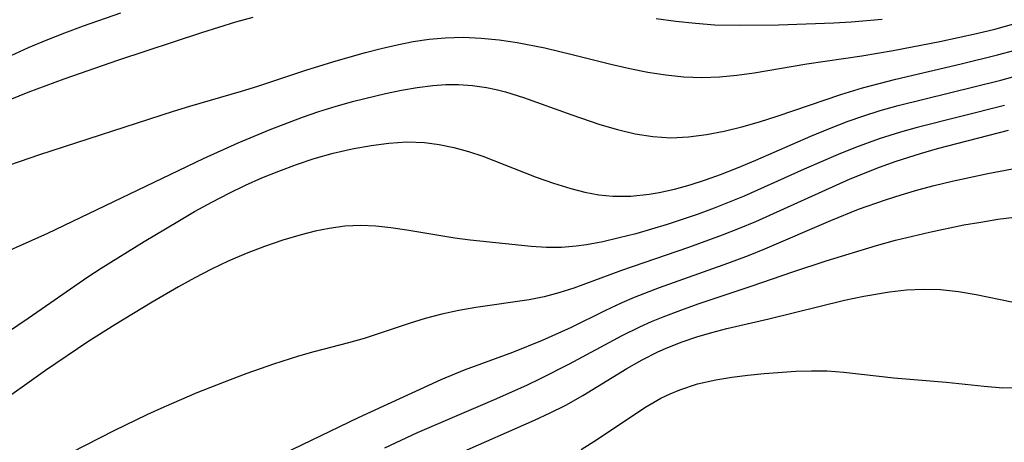
# Model space of a CAD drawing. Extents: x 1651516 to 1654918, y 3174705 to 3177899.
# Drawn here: x 1654732 to 1654830, y 3175419 to 3175461 of the extents above; entities that cross this region are included whole.
import ezdxf

# ---------------------------------------------------------------- set-up
doc = ezdxf.new("R2010")
doc.units = 0

msp = doc.modelspace()

# ---------------------------------------------------------------- linework, layer by layer
at = {"layer": 'Unknown_Line_Type', "color": 0}
for points in [[(1654731.48, 3175452.9, 2010), (1654733.24, 3175453.61, 2010), (1654736.81, 3175454.94, 2010), (1654742.21, 3175456.81, 2010), (1654750.39, 3175459.51, 2010), (1654753.75, 3175460.56, 2010), (1654755.45, 3175461.03, 2010)], [(1654731.55, 3175457.25, 2008), (1654733.28, 3175458.03, 2008), (1654735.03, 3175458.77, 2008), (1654736.86, 3175459.49, 2008), (1654738.7, 3175460.17, 2008), (1654742.41, 3175461.44, 2008)], [(1654730.36, 3175446.08, 2012), (1654734.41, 3175447.48, 2012), (1654747.59, 3175451.73, 2012), (1654749.2, 3175452.23, 2012), (1654754.3, 3175453.71, 2012), (1654755.92, 3175454.21, 2012), (1654760.76, 3175455.81, 2012), (1654763.66, 3175456.72, 2012), (1654766.55, 3175457.54, 2012), (1654768.12, 3175457.94, 2012), (1654769.69, 3175458.31, 2012), (1654771.26, 3175458.62, 2012), (1654772.84, 3175458.86, 2012), (1654774.43, 3175459, 2012), (1654776.2, 3175459.04, 2012), (1654777.98, 3175458.95, 2012), (1654779.75, 3175458.78, 2012), (1654781.53, 3175458.52, 2012), (1654784.28, 3175457.99, 2012), (1654787.1, 3175457.32, 2012), (1654790.8, 3175456.39, 2012), (1654792.65, 3175455.97, 2012), (1654794.43, 3175455.61, 2012), (1654796.22, 3175455.33, 2012), (1654798, 3175455.13, 2012), (1654799.79, 3175455.06, 2012), (1654801.51, 3175455.13, 2012), (1654803.23, 3175455.3, 2012), (1654804.95, 3175455.54, 2012), (1654810.13, 3175456.41, 2012), (1654815.58, 3175457.22, 2012), (1654818.68, 3175457.73, 2012), (1654823.28, 3175458.61, 2012), (1654826.9, 3175459.41, 2012), (1654828.7, 3175459.85, 2012), (1654831.64, 3175460.65, 2012)], [(1654795.27, 3175460.88, 2010), (1654797.21, 3175460.63, 2010), (1654799.14, 3175460.42, 2010), (1654801.07, 3175460.28, 2010), (1654803.59, 3175460.24, 2010), (1654807.33, 3175460.28, 2010), (1654812.8, 3175460.48, 2010), (1654814.51, 3175460.58, 2010), (1654817.59, 3175460.83, 2010)], [(1654728.66, 3175436.81, 2014), (1654735.19, 3175439.72, 2014), (1654750.55, 3175447.08, 2014), (1654753.97, 3175448.62, 2014), (1654757.13, 3175449.94, 2014), (1654760.33, 3175451.15, 2014), (1654761.95, 3175451.7, 2014), (1654763.67, 3175452.24, 2014), (1654765.4, 3175452.73, 2014), (1654768.53, 3175453.5, 2014), (1654770.1, 3175453.82, 2014), (1654771.66, 3175454.09, 2014), (1654773.22, 3175454.28, 2014), (1654774.48, 3175454.37, 2014), (1654775.73, 3175454.38, 2014), (1654777.13, 3175454.29, 2014), (1654778.51, 3175454.09, 2014), (1654779.46, 3175453.9, 2014), (1654780.4, 3175453.66, 2014), (1654782.15, 3175453.11, 2014), (1654786.92, 3175451.37, 2014), (1654789.69, 3175450.43, 2014), (1654791.44, 3175449.93, 2014), (1654793.19, 3175449.52, 2014), (1654794.94, 3175449.24, 2014), (1654796.7, 3175449.12, 2014), (1654798.46, 3175449.2, 2014), (1654800.22, 3175449.43, 2014), (1654801.97, 3175449.77, 2014), (1654803.72, 3175450.2, 2014), (1654805.46, 3175450.69, 2014), (1654807.2, 3175451.24, 2014), (1654813.49, 3175453.4, 2014), (1654815.64, 3175454.04, 2014), (1654818.93, 3175454.9, 2014), (1654825.39, 3175456.42, 2014), (1654828.96, 3175457.3, 2014), (1654830.73, 3175457.78, 2014)], [(1654730.26, 3175429.29, 2016), (1654733.25, 3175431.32, 2016), (1654739.13, 3175435.38, 2016), (1654740.45, 3175436.25, 2016), (1654744.7, 3175438.89, 2016), (1654748.01, 3175440.87, 2016), (1654749.68, 3175441.83, 2016), (1654751.37, 3175442.76, 2016), (1654753.08, 3175443.65, 2016), (1654754.7, 3175444.43, 2016), (1654756.33, 3175445.16, 2016), (1654757.99, 3175445.83, 2016), (1654759.73, 3175446.48, 2016), (1654761.49, 3175447.07, 2016), (1654763.36, 3175447.59, 2016), (1654765.23, 3175448.03, 2016), (1654767.11, 3175448.37, 2016), (1654768.87, 3175448.6, 2016), (1654770.63, 3175448.71, 2016), (1654772.38, 3175448.66, 2016), (1654773.84, 3175448.47, 2016), (1654775.29, 3175448.16, 2016), (1654776.73, 3175447.76, 2016), (1654778.16, 3175447.29, 2016), (1654783.42, 3175445.23, 2016), (1654785.12, 3175444.63, 2016), (1654786.83, 3175444.1, 2016), (1654788.21, 3175443.75, 2016), (1654789.6, 3175443.49, 2016), (1654790.99, 3175443.35, 2016), (1654792.77, 3175443.36, 2016), (1654794.56, 3175443.55, 2016), (1654795.56, 3175443.72, 2016), (1654797.09, 3175444.06, 2016), (1654798.61, 3175444.48, 2016), (1654800.12, 3175444.96, 2016), (1654801.63, 3175445.49, 2016), (1654803.29, 3175446.14, 2016), (1654805.11, 3175446.91, 2016), (1654810.55, 3175449.28, 2016), (1654812.38, 3175450.04, 2016), (1654814.23, 3175450.75, 2016), (1654815.66, 3175451.25, 2016), (1654817.4, 3175451.8, 2016), (1654819.16, 3175452.29, 2016), (1654829.3, 3175454.8, 2016), (1654831.07, 3175455.29, 2016)], [(1654829.65, 3175452.31, 2018), (1654821.05, 3175450.13, 2018), (1654819.39, 3175449.67, 2018), (1654817.3, 3175449.02, 2018), (1654814.95, 3175448.17, 2018), (1654813.25, 3175447.48, 2018), (1654809.88, 3175446.02, 2018), (1654803.97, 3175443.37, 2018), (1654800.98, 3175442.16, 2018), (1654799.41, 3175441.57, 2018), (1654796.35, 3175440.56, 2018), (1654793.25, 3175439.65, 2018), (1654791.62, 3175439.23, 2018), (1654789.99, 3175438.86, 2018), (1654788.38, 3175438.56, 2018), (1654787.36, 3175438.41, 2018), (1654785.92, 3175438.29, 2018), (1654784.43, 3175438.29, 2018), (1654782.93, 3175438.38, 2018), (1654776.9, 3175439.01, 2018), (1654775.38, 3175439.2, 2018), (1654770.63, 3175440.01, 2018), (1654769.05, 3175440.24, 2018), (1654767.58, 3175440.4, 2018), (1654766.11, 3175440.46, 2018), (1654764.53, 3175440.38, 2018), (1654762.97, 3175440.18, 2018), (1654761.59, 3175439.9, 2018), (1654760.22, 3175439.55, 2018), (1654758.4, 3175439.01, 2018), (1654756.58, 3175438.39, 2018), (1654754.78, 3175437.7, 2018), (1654753.01, 3175436.94, 2018), (1654751.35, 3175436.14, 2018), (1654749.71, 3175435.29, 2018), (1654748.09, 3175434.39, 2018), (1654745.49, 3175432.88, 2018), (1654741.8, 3175430.66, 2018), (1654739.13, 3175428.98, 2018), (1654734.95, 3175426.14, 2018), (1654729.75, 3175422.47, 2018)], [(1654830.03, 3175449.83, 2020), (1654823.02, 3175448.02, 2020), (1654821.32, 3175447.54, 2020), (1654818.93, 3175446.79, 2020), (1654817.3, 3175446.2, 2020), (1654814.38, 3175445.02, 2020), (1654805.08, 3175440.83, 2020), (1654803.46, 3175440.15, 2020), (1654801.78, 3175439.49, 2020), (1654798.47, 3175438.29, 2020), (1654791.85, 3175436.02, 2020), (1654787.12, 3175434.29, 2020), (1654785.66, 3175433.82, 2020), (1654784.19, 3175433.42, 2020), (1654782.71, 3175433.11, 2020), (1654777.47, 3175432.38, 2020), (1654775.79, 3175432.08, 2020), (1654774.11, 3175431.71, 2020), (1654772.44, 3175431.27, 2020), (1654770.87, 3175430.79, 2020), (1654766.43, 3175429.32, 2020), (1654764.88, 3175428.87, 2020), (1654761.45, 3175427.99, 2020), (1654759.94, 3175427.56, 2020), (1654757.46, 3175426.77, 2020), (1654754.84, 3175425.85, 2020), (1654753.19, 3175425.23, 2020), (1654749.9, 3175423.93, 2020), (1654746.64, 3175422.54, 2020), (1654745.03, 3175421.8, 2020), (1654741.71, 3175420.18, 2020), (1654737.53, 3175418.05, 2020)], [(1654758.44, 3175417.92, 2022), (1654765.88, 3175421.51, 2022), (1654774.04, 3175425.25, 2022), (1654776.34, 3175426.21, 2022), (1654781.11, 3175427.95, 2022), (1654784.03, 3175429.13, 2022), (1654786.91, 3175430.44, 2022), (1654790.24, 3175432.06, 2022), (1654791.92, 3175432.85, 2022), (1654793.13, 3175433.37, 2022), (1654795.59, 3175434.34, 2022), (1654802.34, 3175436.73, 2022), (1654804.37, 3175437.5, 2022), (1654806.01, 3175438.17, 2022), (1654812.52, 3175440.97, 2022), (1654815.26, 3175442.06, 2022), (1654817.9, 3175443, 2022), (1654819.45, 3175443.5, 2022), (1654821.09, 3175443.97, 2022), (1654822.73, 3175444.41, 2022), (1654824.48, 3175444.83, 2022), (1654828.01, 3175445.59, 2022), (1654831.66, 3175446.29, 2022)], [(1654768.46, 3175418.52, 2024), (1654771.71, 3175420.04, 2024), (1654779.3, 3175423.28, 2024), (1654782.5, 3175424.71, 2024), (1654783.92, 3175425.38, 2024), (1654786.71, 3175426.79, 2024), (1654791.9, 3175429.59, 2024), (1654793.66, 3175430.46, 2024), (1654794.81, 3175430.98, 2024), (1654795.97, 3175431.46, 2024), (1654797.69, 3175432.11, 2024), (1654799.42, 3175432.72, 2024), (1654804.66, 3175434.46, 2024), (1654808.75, 3175435.88, 2024), (1654812.04, 3175436.96, 2024), (1654817.02, 3175438.47, 2024), (1654818.91, 3175439, 2024), (1654822.27, 3175439.81, 2024), (1654825.64, 3175440.51, 2024), (1654827.32, 3175440.8, 2024), (1654829, 3175441.07, 2024), (1654830.66, 3175441.28, 2024)], [(1654775.77, 3175417.97, 2026), (1654783.25, 3175421.24, 2026), (1654784.81, 3175421.96, 2026), (1654786.33, 3175422.72, 2026), (1654788.03, 3175423.68, 2026), (1654792.36, 3175426.36, 2026), (1654793.88, 3175427.21, 2026), (1654795.44, 3175428, 2026), (1654796.42, 3175428.43, 2026), (1654797.84, 3175428.98, 2026), (1654799.28, 3175429.47, 2026), (1654800.75, 3175429.91, 2026), (1654802.24, 3175430.3, 2026), (1654806.4, 3175431.24, 2026), (1654813.86, 3175433.08, 2026), (1654815.77, 3175433.49, 2026), (1654818.3, 3175433.92, 2026), (1654819.99, 3175434.11, 2026), (1654821.68, 3175434.19, 2026), (1654823.36, 3175434.15, 2026), (1654825.13, 3175433.96, 2026), (1654826.88, 3175433.65, 2026), (1654830.39, 3175432.93, 2026)], [(1654787.85, 3175418.36, 2028), (1654789.46, 3175419.36, 2028), (1654794.14, 3175422.48, 2028), (1654795.74, 3175423.41, 2028), (1654796.66, 3175423.86, 2028), (1654797.59, 3175424.25, 2028), (1654799.36, 3175424.82, 2028), (1654801.17, 3175425.24, 2028), (1654802.74, 3175425.5, 2028), (1654804.33, 3175425.69, 2028), (1654805.93, 3175425.84, 2028), (1654809.07, 3175426.07, 2028), (1654810.62, 3175426.13, 2028), (1654812.15, 3175426.11, 2028), (1654813.81, 3175425.98, 2028), (1654818.74, 3175425.42, 2028), (1654823.92, 3175425, 2028), (1654827.65, 3175424.59, 2028), (1654829.5, 3175424.45, 2028), (1654831.34, 3175424.46, 2028)]]:
    msp.add_polyline3d(points, dxfattribs=at)

doc.saveas('drawing.dxf')
